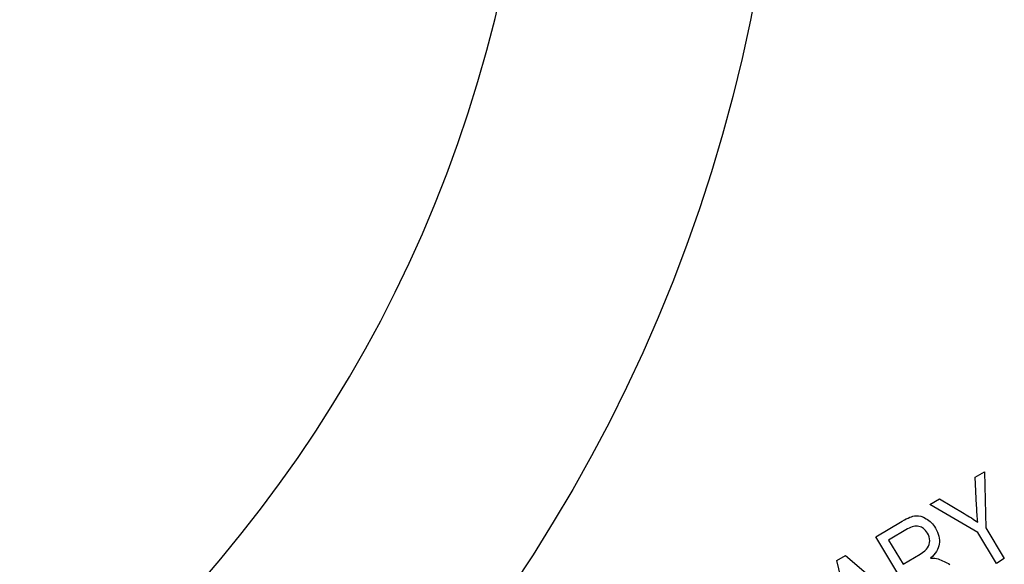
# Model space of a CAD drawing. Units: millimetres. Extents: x -21 to 409, y -32 to 432.
# Drawn here: x 115 to 134, y 344 to 355 of the extents above; entities that cross this region are included whole.
import ezdxf

# ---------------------------------------------------------------- set-up
doc = ezdxf.new("R2010")
doc.units = ezdxf.units.MM
doc.layers.add('(2_2)\xa0407039031_', color=7, linetype='Continuous')
doc.layers.add('Default', color=7, linetype='Continuous')

# ---------------------------------------------------------------- blocks, each defined once
blk = doc.blocks.new('SE')
at = {"layer": '(2_2)\xa0407039031_', "color": 7, "linetype": 'Continuous'}
for p, q in [((133.865, 345.735), (134.046, 345.844)), ((134.046, 345.844), (134.073, 344.738)), ((133.891, 345.178), (133.865, 345.735)), ((132.97, 345.197), (133.159, 345.311)), ((133.918, 344.644), (132.97, 345.197)), ((133.159, 345.311), (133.649, 345.018)), ((131.908, 344.558), (132.428, 344.871)), ((132.529, 344.717), (132.158, 344.494)), ((134.283, 344.038), (133.918, 344.644)), ((134.073, 344.738), (134.438, 344.132)), ((132.769, 343.128), (131.908, 344.558)), ((132.158, 344.494), (132.443, 344.02)), ((131.138, 344.095), (131.305, 344.195)), ((131.548, 342.393), (131.138, 344.095)), ((131.305, 344.195), (132.646, 343.054)), ((132.443, 344.02), (132.777, 344.221)), ((134.438, 344.132), (134.283, 344.038))]:
    blk.add_line(p, q, dxfattribs=at)
blk.add_circle((98.85, 361.036), 31.22, dxfattribs=at)
blk.add_arc((98.85, 361.036), 26.302, 271.1926, 268.81, dxfattribs=at)
for points in [[(133.649, 345.018), (133.746, 344.96), (133.835, 344.904), (133.915, 344.849)], [(133.915, 344.849), (133.904, 344.944), (133.896, 345.054), (133.891, 345.178)], [(132.428, 344.871), (132.537, 344.936), (132.625, 344.972), (132.693, 344.976)], [(132.693, 344.976), (132.761, 344.981), (132.83, 344.962), (132.9, 344.919)], [(132.927, 344.347), (132.954, 344.388), (132.967, 344.433), (132.967, 344.484)], [(132.777, 344.221), (132.85, 344.265), (132.9, 344.307), (132.927, 344.347)], [(132.985, 344.144), (133.044, 344.144), (133.093, 344.138), (133.132, 344.125)], [(133.132, 344.125), (133.212, 344.098), (133.289, 344.062), (133.364, 344.016)]]:
    blk.add_open_spline(points, degree=3, dxfattribs=at)
for points, knots in [([(132.9, 344.919), (132.971, 344.877), (133.031, 344.815), (133.145, 344.625), (133.17, 344.52), (133.138, 344.319), (133.082, 344.227), (132.985, 344.144)], [0, 0, 0, 0, 0.274966, 0.274966, 0.637483, 0.637483, 1, 1, 1, 1]), ([(132.967, 344.484), (132.966, 344.535), (132.951, 344.586), (132.878, 344.708), (132.822, 344.752), (132.688, 344.784), (132.612, 344.767), (132.529, 344.717)], [0, 0, 0, 0, 0.256303, 0.256303, 0.628151, 0.628151, 1, 1, 1, 1])]:
    blk.add_open_spline(points, degree=3, knots=knots, dxfattribs=at)

msp = doc.modelspace()

# ---------------------------------------------------------------- block references
at = {"layer": 'Default'}
msp.add_blockref('SE', (0, 0), dxfattribs=at)

doc.saveas('drawing.dxf')
